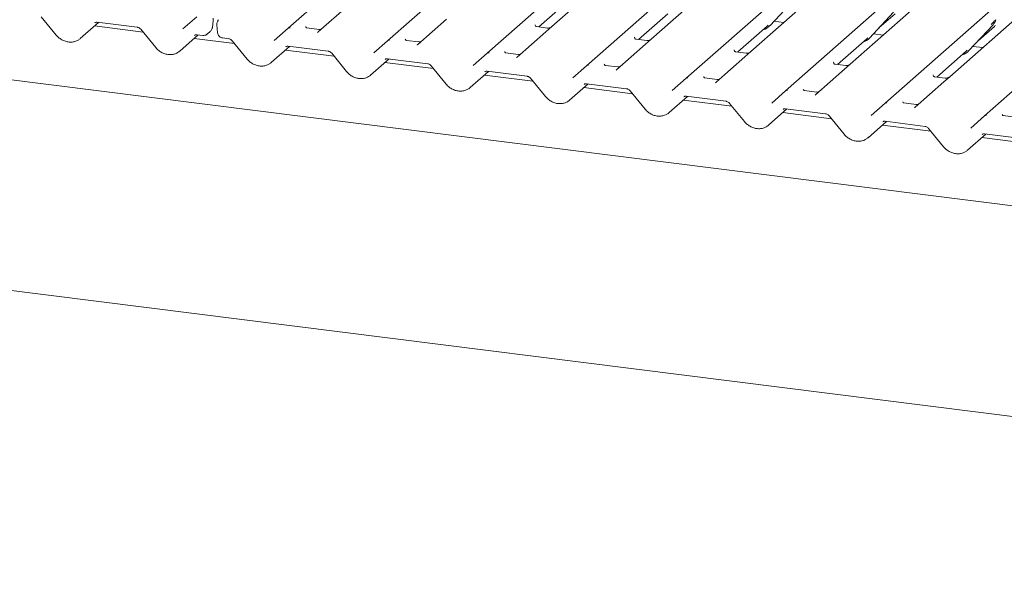
# Model space of a CAD drawing. Units: millimetres. Extents: x 5 to 415, y -14 to 292.
# Drawn here: x 273 to 295, y 106 to 118 of the extents above; entities that cross this region are included whole.
import ezdxf

# ---------------------------------------------------------------- set-up
doc = ezdxf.new("R2010")
doc.units = ezdxf.units.MM

msp = doc.modelspace()

# ---------------------------------------------------------------- linework, layer by layer
at = {"color": 7, "linetype": 'Continuous', "lineweight": 15}
for p, q in [((279.20099, 117.98581), (292.39468, 129.62156)), ((281.36413, 117.71328), (294.55782, 129.34902)), ((283.52728, 117.44075), (296.72097, 129.07649)), ((285.69042, 117.16822), (298.88412, 128.80396)), ((287.85357, 116.89569), (301.04726, 128.53143)), ((290.01671, 116.62316), (303.21041, 128.2589)), ((292.17986, 116.35063), (305.37355, 127.98637)), ((294.34301, 116.0781), (307.5367, 127.71384)), ((287.01655, 119.85844), (284.93231, 118.02031)), ((289.17969, 119.5859), (287.09546, 117.74778)), ((291.34284, 119.31337), (289.2586, 117.47525)), ((354.30972, 106.63909), (255.11253, 119.13677)), ((293.50598, 119.04084), (291.42175, 117.20272)), ((289.67818, 118.04269), (290.20315, 118.60712)), ((295.66913, 118.76831), (293.58489, 116.93019)), ((280.48055, 118.45472), (279.85538, 117.90337)), ((284.65502, 118.01274), (285.29204, 118.57454)), ((273.83325, 118.2356), (274.15802, 117.83702)), ((276.91175, 117.97037), (277.21288, 118.23593)), ((282.64369, 118.18219), (282.01852, 117.63084)), ((286.81817, 117.74021), (287.45519, 118.30201)), ((291.84133, 117.77016), (292.36629, 118.33459)), ((292.04606, 117.99029), (292.39593, 118.29884)), ((274.68094, 117.76063), (275.08047, 118.11299)), ((276.04701, 117.90096), (274.99092, 118.03401)), ((275.04932, 118.11691), (275.92051, 118.00715)), ((275.04932, 118.11691), (275.05029, 118.11684)), ((275.9964, 117.96307), (276.32116, 117.56449)), ((277.55349, 118.00276), (277.56883, 118.15513)), ((277.56883, 118.15512), (277.56919, 118.15858)), ((277.6491, 118.0623), (277.66549, 117.88807)), ((278.89951, 117.71993), (279.20063, 117.9855)), ((279.20063, 117.9855), (279.20099, 117.98581)), ((279.87666, 117.95897), (279.60928, 117.99265)), ((284.57189, 118.05766), (284.57545, 118.06144)), ((284.83658, 117.98986), (284.60306, 118.01929)), ((284.93231, 118.02031), (284.80684, 117.90966)), ((288.98131, 117.46768), (289.61833, 118.02948)), ((289.61833, 118.02948), (289.63901, 118.04961)), ((289.67818, 118.04269), (289.67779, 118.04231)), ((289.76439, 118.13537), (289.97677, 118.10861)), ((294.00447, 117.49763), (294.52944, 118.06206)), ((294.20921, 117.71776), (294.55908, 118.02631)), ((294.52944, 118.06206), (294.52905, 118.06168)), ((294.5844, 118.15851), (294.589, 118.16981)), ((276.84409, 117.4881), (277.24362, 117.84046)), ((278.03476, 117.65052), (277.15407, 117.76148)), ((277.21246, 117.84438), (277.34333, 117.8279)), ((277.43739, 117.85632), (277.51268, 117.92273)), ((277.7774, 117.77321), (277.90827, 117.75672)), ((284.80684, 117.90966), (284.18167, 117.35831)), ((286.73504, 117.78513), (286.73859, 117.78891)), ((291.14446, 117.19515), (291.78148, 117.75695)), ((291.78148, 117.75695), (291.80215, 117.77708)), ((291.84133, 117.77016), (291.84093, 117.76978)), ((291.92753, 117.86284), (292.13992, 117.83608)), ((277.98415, 117.71264), (278.30892, 117.31405)), ((278.83184, 117.23767), (279.23138, 117.59002)), ((279.20022, 117.59395), (280.07141, 117.48419)), ((279.20022, 117.59395), (279.20119, 117.59387)), ((281.06265, 117.4474), (281.36378, 117.71297)), ((281.36378, 117.71297), (281.36413, 117.71328)), ((282.0398, 117.68644), (281.77243, 117.72012)), ((286.96998, 117.63712), (286.34481, 117.08577)), ((286.99972, 117.71733), (286.7662, 117.74675)), ((287.09546, 117.74778), (286.96998, 117.63712)), ((294.09068, 117.59031), (294.30306, 117.56355)), ((280.19791, 117.37799), (279.14182, 117.51105)), ((280.1473, 117.44011), (280.47206, 117.04152)), ((281.36336, 117.32142), (282.23456, 117.21166)), ((281.36336, 117.32142), (281.36434, 117.32134)), ((283.2258, 117.17487), (283.52692, 117.44044)), ((283.52692, 117.44044), (283.52728, 117.44075)), ((284.20295, 117.4139), (283.93557, 117.44759)), ((289.13313, 117.36459), (288.50796, 116.81324)), ((288.89818, 117.5126), (288.90174, 117.51638)), ((289.16287, 117.4448), (288.92935, 117.47422)), ((289.2586, 117.47525), (289.13313, 117.36459)), ((293.3076, 116.92262), (293.94463, 117.48442)), ((293.94463, 117.48442), (293.9653, 117.50455)), ((294.00447, 117.49763), (294.00408, 117.49724)), ((280.99499, 116.96514), (281.39452, 117.31749)), ((282.36106, 117.10546), (281.30497, 117.23852)), ((282.31045, 117.16758), (282.63521, 116.76899)), ((285.38895, 116.90234), (285.69007, 117.16791)), ((285.69007, 117.16791), (285.69042, 117.16822)), ((286.36609, 117.14137), (286.09872, 117.17506)), ((291.06133, 117.24007), (291.06489, 117.24385)), ((291.32602, 117.17227), (291.0925, 117.20169)), ((291.42175, 117.20272), (291.29628, 117.09206)), ((283.15813, 116.69261), (283.55767, 117.04496)), ((284.5242, 116.83293), (283.46811, 116.96598)), ((283.52651, 117.04889), (284.39771, 116.93913)), ((283.52651, 117.04889), (283.52748, 117.04881)), ((284.47359, 116.89504), (284.79835, 116.49646)), ((287.55209, 116.62981), (287.85322, 116.89538)), ((287.85322, 116.89538), (287.85357, 116.89569)), ((288.52924, 116.86884), (288.26186, 116.90253)), ((291.29628, 117.09206), (290.6711, 116.54071)), ((293.22447, 116.96754), (293.22803, 116.97132)), ((293.48916, 116.89974), (293.25564, 116.92916)), ((293.58489, 116.93019), (293.45942, 116.81953)), ((285.32128, 116.42008), (285.72081, 116.77243)), ((286.68735, 116.5604), (285.63126, 116.69345)), ((285.68965, 116.77636), (286.56085, 116.6666)), ((285.68965, 116.77636), (285.69063, 116.77628)), ((293.45942, 116.81953), (292.83425, 116.26818)), ((286.63674, 116.62251), (286.9615, 116.22393)), ((287.48442, 116.14755), (287.88396, 116.4999)), ((287.8528, 116.50383), (288.724, 116.39407)), ((287.8528, 116.50383), (287.85377, 116.50375)), ((289.71524, 116.35728), (290.01636, 116.62285)), ((290.01636, 116.62285), (290.01671, 116.62316)), ((290.69239, 116.59631), (290.42501, 116.63)), ((288.85049, 116.28787), (287.79441, 116.42092)), ((288.79988, 116.34998), (289.12464, 115.9514)), ((291.87838, 116.08475), (292.17951, 116.35032)), ((292.17951, 116.35032), (292.17986, 116.35063)), ((292.85553, 116.32378), (292.58815, 116.35747)), ((289.64757, 115.87502), (290.0471, 116.22737)), ((291.01364, 116.01534), (289.95755, 116.14839)), ((290.01595, 116.2313), (290.88714, 116.12154)), ((290.01595, 116.2313), (290.01692, 116.23122)), ((290.96303, 116.07745), (291.28779, 115.67887)), ((294.04153, 115.81222), (294.34265, 116.07779)), ((294.34265, 116.07779), (294.34301, 116.0781)), ((295.01868, 116.05125), (294.7513, 116.08494)), ((291.81072, 115.60248), (292.21025, 115.95484)), ((293.17678, 115.74281), (292.1207, 115.87586)), ((292.17909, 115.95876), (293.05029, 115.849)), ((292.17909, 115.95876), (292.18006, 115.95869)), ((293.12617, 115.80492), (293.45094, 115.40634)), ((293.97386, 115.32995), (294.37339, 115.68231)), ((294.34224, 115.68623), (295.21343, 115.57647)), ((294.34224, 115.68623), (294.34321, 115.68616)), ((295.33993, 115.47028), (294.28384, 115.60333)), ((253.45904, 114.76269), (354.36686, 102.0495))]:
    msp.add_line(p, q, dxfattribs=at)
at = {"color": 7, "linetype": 'Continuous', "lineweight": 15, "flags": 128}
for points in [[(279.85421, 117.90233), (279.8537, 117.90186), (279.84947, 117.89732)], [(282.01736, 117.6298), (282.01685, 117.62933), (282.01262, 117.62479)], [(284.17576, 117.35226), (284.18, 117.3568), (284.18049, 117.35725)], [(286.33891, 117.07972), (286.34314, 117.08426), (286.34363, 117.08472)], [(288.50205, 116.80719), (288.50629, 116.81173), (288.50678, 116.81219)], [(290.6652, 116.53466), (290.66943, 116.5392), (290.66992, 116.53966)], [(292.82834, 116.26213), (292.83258, 116.26667), (292.83307, 116.26712)]]:
    msp.add_lwpolyline(points, dxfattribs=at)
at = {"color": 7, "linetype": 'Continuous', "lineweight": 15}
for centre, radius, start, end in [((277.74244, 118.07108), 0.09375, 147.774102, 185.373674), ((279.23333, 117.94719), 0.05037, 80.903662, 130.48214), ((279.23493, 117.94629), 0.0521, 81.841587, 130.661207), ((289.44273, 118.26226), 0.32192, 285.983139, 316.901652), ((294.34295, 118.23351), 0.25329, 317.282894, 344.881837), ((291.60588, 117.98973), 0.32192, 285.983139, 316.901652), ((281.39648, 117.67466), 0.05037, 80.903662, 130.48214), ((281.39808, 117.67376), 0.0521, 81.841587, 130.661207), ((283.55962, 117.40213), 0.05037, 80.903662, 130.48214), ((283.56122, 117.40123), 0.0521, 81.841587, 130.661207), ((293.76902, 117.7172), 0.32192, 285.983139, 316.901652), ((285.72277, 117.1296), 0.05037, 80.903662, 130.48214), ((285.72437, 117.1287), 0.0521, 81.841587, 130.661207), ((287.88591, 116.85707), 0.05037, 80.903662, 130.48214), ((287.88752, 116.85617), 0.0521, 81.841587, 130.661207), ((290.04906, 116.58454), 0.05037, 80.903662, 130.48214), ((290.05066, 116.58364), 0.0521, 81.841587, 130.661207), ((292.2122, 116.31201), 0.05037, 80.903662, 130.48214), ((292.21381, 116.31111), 0.0521, 81.841587, 130.661207), ((294.37535, 116.03948), 0.05037, 80.903662, 130.48214), ((294.37695, 116.03858), 0.0521, 81.841587, 130.661207)]:
    msp.add_arc(centre, radius, start, end, dxfattribs=at)
for centre, major_axis, ratio, start_param, end_param in [((294.30449, 118.30179), (0.27205, -0.25865), 0.85686568, 6.20780671, 6.29507317), ((274.42551, 118.03537), (0.27449, -0.2562), 0.85345658, 6.0801224, 6.28750745), ((279.77514, 117.95551), (0.07513, -0.05717), 0.80061737, 6.12426392, 6.26594108), ((281.93829, 117.68298), (0.07513, -0.05717), 0.80061737, 6.12426392, 6.26594108), ((276.58866, 117.76283), (0.27449, -0.2562), 0.85345658, 6.0801224, 6.28750745), ((284.10143, 117.41045), (0.07513, -0.05717), 0.80061737, 6.12426392, 6.26594108), ((278.57641, 117.5124), (0.27449, -0.2562), 0.85345658, 6.0801224, 6.28750745), ((280.73956, 117.23987), (0.27449, -0.2562), 0.85345658, 6.0801224, 6.28750745), ((286.26458, 117.13792), (0.07513, -0.05717), 0.80061737, 6.12426392, 6.26594108), ((282.9027, 116.96734), (0.27449, -0.2562), 0.85345658, 6.0801224, 6.28750745), ((288.42773, 116.86539), (0.07513, -0.05717), 0.80061737, 6.12426392, 6.26594108), ((290.59087, 116.59286), (0.07513, -0.05717), 0.80061737, 6.12426392, 6.26594108), ((285.06585, 116.69481), (0.27449, -0.2562), 0.85345658, 6.0801224, 6.28750745), ((292.75402, 116.32033), (0.07513, -0.05717), 0.80061737, 6.12426392, 6.26594108), ((287.229, 116.42228), (0.27449, -0.2562), 0.85345658, 6.0801224, 6.28750745), ((289.39214, 116.14975), (0.27449, -0.2562), 0.85345658, 6.0801224, 6.28750745), ((291.55529, 115.87722), (0.27449, -0.2562), 0.85345658, 6.0801224, 6.28750745), ((293.71843, 115.60469), (0.27449, -0.2562), 0.85345658, 6.0801224, 6.28750745)]:
    msp.add_ellipse(centre, major_axis=major_axis, ratio=ratio, start_param=start_param, end_param=end_param, dxfattribs=at)
for points, knots in [([(277.56899, 118.15679), (277.56953, 118.16186), (277.57119, 118.17739), (277.57149, 118.19238), (277.5717, 118.20247)], [0, 0, 0, 0, 0.326233375, 1, 1, 1, 1]), ([(274.9981, 118.10236), (275.00001, 118.10419), (275.00648, 118.11035), (275.02154, 118.11783), (275.04116, 118.11718), (275.04932, 118.11691)], [0, 0, 0, 0, 0.19709143, 0.66630034, 1, 1, 1, 1]), ([(275.92051, 118.00715), (275.9255, 118.00629), (275.93956, 118.00385), (275.96451, 117.99266), (275.98488, 117.9765), (275.99415, 117.9657), (275.9964, 117.96307)], [0, 0, 0, 0, 0.1915173, 0.54018173, 0.88814946, 1, 1, 1, 1]), ([(277.51285, 117.92528), (277.52048, 117.93232), (277.53901, 117.9494), (277.55011, 117.97862), (277.55282, 117.99798), (277.55349, 118.00276)], [0, 0, 0, 0, 0.34513811, 0.83816849, 1, 1, 1, 1]), ([(277.66933, 118.13693), (277.66897, 118.13538), (277.66755, 118.12916), (277.66503, 118.12454), (277.66313, 118.12107)], [0, 0, 0, 0, 0.24896223, 1, 1, 1, 1]), ([(277.68777, 118.17131), (277.68266, 118.16521), (277.67391, 118.15475), (277.67093, 118.14164), (277.66969, 118.13618)], [0, 0, 0, 0, 0.58349029, 1, 1, 1, 1]), ([(279.61017, 117.99322), (279.60751, 117.99347), (279.59858, 117.99431), (279.59147, 117.99917), (279.58413, 118.01789), (279.5853, 118.02069), (279.58561, 118.02143)], [0, 0, 0, 0, 0.11702746, 0.39328905, 0.84015476, 1, 1, 1, 1]), ([(279.91883, 117.96393), (279.91185, 117.96156), (279.89865, 117.95709), (279.88381, 117.95929), (279.8768, 117.96032)], [0, 0, 0, 0, 0.52814471, 1, 1, 1, 1]), ([(284.60361, 118.01963), (284.60246, 118.01964), (284.59466, 118.01973), (284.5887, 118.02414), (284.57693, 118.0302), (284.57109, 118.05411), (284.57252, 118.05783), (284.57294, 118.05891)], [0, 0, 0, 0, 0.0349354, 0.237462, 0.53108904, 0.86328881, 1, 1, 1, 1]), ([(284.92307, 118.01175), (284.92316, 118.01182), (284.92337, 118.01198), (284.91941, 118.00897), (284.90969, 118.00274), (284.8878, 117.99294), (284.86126, 117.98641), (284.84258, 117.99049), (284.83706, 117.9917)], [0, 0, 0, 0, 0.07675951, 0.17415061, 0.29131795, 0.49169711, 0.84992352, 1, 1, 1, 1]), ([(294.49026, 118.06899), (294.51076, 118.09105), (294.53644, 118.1187), (294.56573, 118.14899), (294.57166, 118.15511)], [0, 0, 0, 0, 0.79788938, 1, 1, 1, 1]), ([(294.58906, 118.16999), (294.58908, 118.17006), (294.5892, 118.17057), (294.58933, 118.17069), (294.58923, 118.17056), (294.58921, 118.17054)], [0, 0, 0, 0, 0.09917947, 0.81305288, 1, 1, 1, 1]), ([(274.15802, 117.83702), (274.16893, 117.82454), (274.19887, 117.79033), (274.25841, 117.74405), (274.33623, 117.705), (274.41968, 117.68371), (274.50358, 117.68209), (274.5822, 117.69818), (274.6263, 117.72376), (274.64723, 117.7359)], [0, 0, 0, 0, 0.08841435, 0.24247895, 0.39716107, 0.55218128, 0.70707718, 0.86097554, 1, 1, 1, 1]), ([(277.16124, 117.82983), (277.16316, 117.83166), (277.16963, 117.83782), (277.18468, 117.8453), (277.20431, 117.84465), (277.21246, 117.84438)], [0, 0, 0, 0, 0.197091426, 0.666300337, 1, 1, 1, 1]), ([(277.34333, 117.8279), (277.35887, 117.82782), (277.38856, 117.82768), (277.42227, 117.84132), (277.43453, 117.85556), (277.43755, 117.85906)], [0, 0, 0, 0, 0.45296669, 0.865210518, 1, 1, 1, 1]), ([(277.66549, 117.88807), (277.66847, 117.87334), (277.67443, 117.84396), (277.70268, 117.80652), (277.73857, 117.78143), (277.76581, 117.77566), (277.7774, 117.77321)], [0, 0, 0, 0, 0.25952761, 0.51768937, 0.79479357, 1, 1, 1, 1]), ([(277.90827, 117.75672), (277.91325, 117.75586), (277.92731, 117.75342), (277.95226, 117.74223), (277.97264, 117.72607), (277.9819, 117.71526), (277.98415, 117.71264)], [0, 0, 0, 0, 0.1915173, 0.54018173, 0.88814946, 1, 1, 1, 1]), ([(281.77331, 117.72069), (281.77066, 117.72094), (281.76173, 117.72178), (281.75461, 117.72664), (281.74728, 117.74535), (281.74844, 117.74816), (281.74875, 117.7489)], [0, 0, 0, 0, 0.117027459, 0.393289045, 0.840154756, 1, 1, 1, 1]), ([(286.76675, 117.7471), (286.76561, 117.74711), (286.7578, 117.7472), (286.75185, 117.75161), (286.74007, 117.75767), (286.73424, 117.78158), (286.73567, 117.7853), (286.73609, 117.78638)], [0, 0, 0, 0, 0.034935398, 0.237462004, 0.531089036, 0.86328881, 1, 1, 1, 1]), ([(276.32116, 117.56449), (276.33208, 117.55201), (276.36202, 117.51779), (276.42156, 117.47152), (276.49938, 117.43247), (276.58283, 117.41118), (276.66673, 117.40956), (276.74534, 117.42565), (276.78944, 117.45123), (276.81038, 117.46337)], [0, 0, 0, 0, 0.08841435, 0.24247895, 0.39716107, 0.55218128, 0.70707718, 0.86097554, 1, 1, 1, 1]), ([(279.149, 117.5794), (279.15091, 117.58122), (279.15738, 117.58739), (279.17244, 117.59487), (279.19206, 117.59422), (279.20022, 117.59395)], [0, 0, 0, 0, 0.197091426, 0.666300337, 1, 1, 1, 1]), ([(282.08197, 117.69139), (282.075, 117.68903), (282.06179, 117.68456), (282.04695, 117.68676), (282.03995, 117.68779)], [0, 0, 0, 0, 0.52814471, 1, 1, 1, 1]), ([(287.08622, 117.73922), (287.08631, 117.73929), (287.08652, 117.73945), (287.08255, 117.73644), (287.07283, 117.73021), (287.05094, 117.72041), (287.0244, 117.71388), (287.00572, 117.71796), (287.00021, 117.71917)], [0, 0, 0, 0, 0.07675951, 0.17415061, 0.29131795, 0.49169711, 0.84992352, 1, 1, 1, 1]), ([(280.07141, 117.48419), (280.0764, 117.48333), (280.09046, 117.48089), (280.11541, 117.4697), (280.13578, 117.45354), (280.14505, 117.44273), (280.1473, 117.44011)], [0, 0, 0, 0, 0.1915173, 0.54018173, 0.88814946, 1, 1, 1, 1]), ([(281.31214, 117.30687), (281.31406, 117.30869), (281.32053, 117.31486), (281.33558, 117.32234), (281.35521, 117.32169), (281.36336, 117.32142)], [0, 0, 0, 0, 0.19709143, 0.66630034, 1, 1, 1, 1]), ([(283.93646, 117.44816), (283.9338, 117.44841), (283.92487, 117.44925), (283.91776, 117.45411), (283.91042, 117.47282), (283.91159, 117.47563), (283.9119, 117.47636)], [0, 0, 0, 0, 0.117027459, 0.393289045, 0.840154756, 1, 1, 1, 1]), ([(284.24512, 117.41886), (284.23815, 117.4165), (284.22494, 117.41203), (284.2101, 117.41422), (284.20309, 117.41526)], [0, 0, 0, 0, 0.52814471, 1, 1, 1, 1]), ([(288.9299, 117.47457), (288.92875, 117.47458), (288.92095, 117.47467), (288.915, 117.47908), (288.90322, 117.48514), (288.89738, 117.50905), (288.89882, 117.51277), (288.89923, 117.51385)], [0, 0, 0, 0, 0.0349354, 0.237462, 0.53108904, 0.86328881, 1, 1, 1, 1]), ([(289.24936, 117.46669), (289.24945, 117.46676), (289.24966, 117.46692), (289.2457, 117.46391), (289.23598, 117.45768), (289.21409, 117.44787), (289.18755, 117.44135), (289.16887, 117.44543), (289.16335, 117.44664)], [0, 0, 0, 0, 0.07675951, 0.17415061, 0.29131795, 0.49169711, 0.84992352, 1, 1, 1, 1]), ([(278.30892, 117.31405), (278.31983, 117.30158), (278.34977, 117.26736), (278.40932, 117.22108), (278.48713, 117.18204), (278.57058, 117.16075), (278.65449, 117.15913), (278.7331, 117.17521), (278.7772, 117.20079), (278.79813, 117.21293)], [0, 0, 0, 0, 0.08841435, 0.24247895, 0.39716107, 0.55218128, 0.70707718, 0.86097554, 1, 1, 1, 1]), ([(282.23456, 117.21166), (282.23954, 117.21079), (282.2536, 117.20836), (282.27855, 117.19717), (282.29893, 117.18101), (282.30819, 117.1702), (282.31045, 117.16758)], [0, 0, 0, 0, 0.1915173, 0.54018173, 0.88814946, 1, 1, 1, 1]), ([(286.0996, 117.17563), (286.09695, 117.17588), (286.08802, 117.17672), (286.0809, 117.18158), (286.07357, 117.20029), (286.07473, 117.2031), (286.07504, 117.20383)], [0, 0, 0, 0, 0.11702746, 0.39328905, 0.84015476, 1, 1, 1, 1]), ([(286.40827, 117.14633), (286.40129, 117.14397), (286.38808, 117.1395), (286.37324, 117.14169), (286.36624, 117.14273)], [0, 0, 0, 0, 0.52814471, 1, 1, 1, 1]), ([(291.09304, 117.20204), (291.0919, 117.20205), (291.08409, 117.20214), (291.07814, 117.20655), (291.06637, 117.21261), (291.06053, 117.23652), (291.06196, 117.24024), (291.06238, 117.24132)], [0, 0, 0, 0, 0.0349354, 0.237462, 0.53108904, 0.86328881, 1, 1, 1, 1]), ([(291.41251, 117.19415), (291.4126, 117.19423), (291.41281, 117.19438), (291.40884, 117.19138), (291.39913, 117.18515), (291.37723, 117.17534), (291.35069, 117.16881), (291.33201, 117.1729), (291.3265, 117.17411)], [0, 0, 0, 0, 0.07675951, 0.17415061, 0.29131795, 0.49169711, 0.84992352, 1, 1, 1, 1]), ([(280.47206, 117.04152), (280.48298, 117.02905), (280.51292, 116.99483), (280.57246, 116.94855), (280.65028, 116.90951), (280.73373, 116.88822), (280.81763, 116.8866), (280.89624, 116.90268), (280.94035, 116.92826), (280.96128, 116.9404)], [0, 0, 0, 0, 0.08841435, 0.24247895, 0.39716107, 0.55218128, 0.70707718, 0.86097554, 1, 1, 1, 1]), ([(283.47529, 117.03434), (283.4772, 117.03616), (283.48367, 117.04233), (283.49873, 117.04981), (283.51835, 117.04916), (283.52651, 117.04889)], [0, 0, 0, 0, 0.19709143, 0.66630034, 1, 1, 1, 1]), ([(284.39771, 116.93913), (284.40269, 116.93826), (284.41675, 116.93583), (284.4417, 116.92464), (284.46208, 116.90848), (284.47134, 116.89767), (284.47359, 116.89504)], [0, 0, 0, 0, 0.1915173, 0.54018173, 0.88814946, 1, 1, 1, 1]), ([(288.26275, 116.9031), (288.26009, 116.90335), (288.25117, 116.90419), (288.24405, 116.90905), (288.23671, 116.92776), (288.23788, 116.93056), (288.23819, 116.9313)], [0, 0, 0, 0, 0.11702746, 0.39328905, 0.84015476, 1, 1, 1, 1]), ([(293.25619, 116.92951), (293.25504, 116.92952), (293.24724, 116.92961), (293.24129, 116.93402), (293.22951, 116.94008), (293.22367, 116.96399), (293.22511, 116.96771), (293.22552, 116.96879)], [0, 0, 0, 0, 0.0349354, 0.237462, 0.53108904, 0.86328881, 1, 1, 1, 1]), ([(293.57565, 116.92162), (293.57575, 116.92169), (293.57595, 116.92185), (293.57199, 116.91885), (293.56227, 116.91262), (293.54038, 116.90281), (293.51384, 116.89628), (293.49516, 116.90037), (293.48965, 116.90158)], [0, 0, 0, 0, 0.07675951, 0.17415061, 0.29131795, 0.49169711, 0.84992352, 1, 1, 1, 1]), ([(282.63521, 116.76899), (282.64612, 116.75652), (282.67606, 116.7223), (282.73561, 116.67602), (282.81342, 116.63698), (282.89687, 116.61569), (282.98078, 116.61407), (283.05939, 116.63015), (283.10349, 116.65573), (283.12442, 116.66787)], [0, 0, 0, 0, 0.08841435, 0.24247895, 0.39716107, 0.55218128, 0.70707718, 0.86097554, 1, 1, 1, 1]), ([(285.63844, 116.7618), (285.64035, 116.76363), (285.64682, 116.7698), (285.66187, 116.77728), (285.6815, 116.77663), (285.68965, 116.77636)], [0, 0, 0, 0, 0.19709143, 0.66630034, 1, 1, 1, 1]), ([(288.57141, 116.8738), (288.56444, 116.87144), (288.55123, 116.86697), (288.53639, 116.86916), (288.52939, 116.8702)], [0, 0, 0, 0, 0.52814471, 1, 1, 1, 1]), ([(284.79835, 116.49646), (284.80927, 116.48399), (284.83921, 116.44977), (284.89875, 116.40349), (284.97657, 116.36445), (285.06002, 116.34316), (285.14392, 116.34154), (285.22254, 116.35762), (285.26664, 116.3832), (285.28757, 116.39534)], [0, 0, 0, 0, 0.08841435, 0.24247895, 0.39716107, 0.55218128, 0.70707718, 0.86097554, 1, 1, 1, 1]), ([(286.56085, 116.6666), (286.56584, 116.66573), (286.57989, 116.6633), (286.60485, 116.65211), (286.62522, 116.63594), (286.63448, 116.62514), (286.63674, 116.62251)], [0, 0, 0, 0, 0.1915173, 0.54018173, 0.88814946, 1, 1, 1, 1]), ([(287.80158, 116.48927), (287.80349, 116.4911), (287.80996, 116.49727), (287.82502, 116.50475), (287.84464, 116.5041), (287.8528, 116.50383)], [0, 0, 0, 0, 0.19709143, 0.66630034, 1, 1, 1, 1]), ([(290.4259, 116.63057), (290.42324, 116.63082), (290.41431, 116.63166), (290.4072, 116.63652), (290.39986, 116.65523), (290.40103, 116.65803), (290.40133, 116.65877)], [0, 0, 0, 0, 0.11702746, 0.39328905, 0.84015476, 1, 1, 1, 1]), ([(290.73456, 116.60127), (290.72758, 116.59891), (290.71437, 116.59443), (290.69953, 116.59663), (290.69253, 116.59767)], [0, 0, 0, 0, 0.52814471, 1, 1, 1, 1]), ([(288.724, 116.39407), (288.72898, 116.3932), (288.74304, 116.39077), (288.76799, 116.37958), (288.78837, 116.36341), (288.79763, 116.35261), (288.79988, 116.34998)], [0, 0, 0, 0, 0.1915173, 0.54018173, 0.88814946, 1, 1, 1, 1]), ([(292.58904, 116.35804), (292.58639, 116.35829), (292.57746, 116.35912), (292.57034, 116.36399), (292.563, 116.3827), (292.56417, 116.3855), (292.56448, 116.38624)], [0, 0, 0, 0, 0.11702746, 0.39328905, 0.84015476, 1, 1, 1, 1]), ([(292.8977, 116.32874), (292.89073, 116.32638), (292.87752, 116.3219), (292.86268, 116.3241), (292.85568, 116.32514)], [0, 0, 0, 0, 0.52814471, 1, 1, 1, 1]), ([(286.9615, 116.22393), (286.97242, 116.21145), (287.00235, 116.17724), (287.0619, 116.13096), (287.13972, 116.09192), (287.22317, 116.07062), (287.30707, 116.06901), (287.38568, 116.08509), (287.42978, 116.11067), (287.45071, 116.12281)], [0, 0, 0, 0, 0.08841435, 0.24247895, 0.39716107, 0.55218128, 0.70707718, 0.86097554, 1, 1, 1, 1]), ([(289.96473, 116.21674), (289.96664, 116.21857), (289.97311, 116.22474), (289.98816, 116.23221), (290.00779, 116.23157), (290.01595, 116.2313)], [0, 0, 0, 0, 0.19709143, 0.66630034, 1, 1, 1, 1]), ([(290.88714, 116.12154), (290.89213, 116.12067), (290.90619, 116.11824), (290.93114, 116.10705), (290.95151, 116.09088), (290.96077, 116.08008), (290.96303, 116.07745)], [0, 0, 0, 0, 0.1915173, 0.54018173, 0.88814946, 1, 1, 1, 1]), ([(294.75219, 116.0855), (294.74953, 116.08575), (294.7406, 116.08659), (294.73349, 116.09146), (294.72615, 116.11017), (294.72732, 116.11297), (294.72762, 116.11371)], [0, 0, 0, 0, 0.11702746, 0.39328905, 0.84015476, 1, 1, 1, 1]), ([(289.12464, 115.9514), (289.13556, 115.93892), (289.1655, 115.90471), (289.22504, 115.85843), (289.30286, 115.81939), (289.38631, 115.79809), (289.47021, 115.79648), (289.54883, 115.81256), (289.59293, 115.83814), (289.61386, 115.85028)], [0, 0, 0, 0, 0.08841435, 0.24247895, 0.39716107, 0.55218128, 0.70707718, 0.86097554, 1, 1, 1, 1]), ([(292.12787, 115.94421), (292.12979, 115.94604), (292.13625, 115.95221), (292.15131, 115.95968), (292.17093, 115.95903), (292.17909, 115.95876)], [0, 0, 0, 0, 0.19709143, 0.66630034, 1, 1, 1, 1]), ([(293.05029, 115.849), (293.05527, 115.84814), (293.06933, 115.8457), (293.09428, 115.83452), (293.11466, 115.81835), (293.12392, 115.80755), (293.12617, 115.80492)], [0, 0, 0, 0, 0.1915173, 0.54018173, 0.88814946, 1, 1, 1, 1]), ([(291.28779, 115.67887), (291.29871, 115.66639), (291.32865, 115.63218), (291.38819, 115.5859), (291.46601, 115.54686), (291.54946, 115.52556), (291.63336, 115.52395), (291.71197, 115.54003), (291.75607, 115.56561), (291.77701, 115.57775)], [0, 0, 0, 0, 0.08841435, 0.24247895, 0.39716107, 0.55218128, 0.70707718, 0.86097554, 1, 1, 1, 1]), ([(294.29102, 115.67168), (294.29293, 115.67351), (294.2994, 115.67968), (294.31446, 115.68715), (294.33408, 115.6865), (294.34224, 115.68623)], [0, 0, 0, 0, 0.197091426, 0.666300337, 1, 1, 1, 1]), ([(293.45094, 115.40634), (293.46185, 115.39386), (293.49179, 115.35965), (293.55134, 115.31337), (293.62915, 115.27432), (293.7126, 115.25303), (293.7965, 115.25142), (293.87512, 115.2675), (293.91922, 115.29308), (293.94015, 115.30522)], [0, 0, 0, 0, 0.08841435, 0.24247895, 0.39716107, 0.55218128, 0.70707718, 0.86097554, 1, 1, 1, 1])]:
    msp.add_open_spline(points, degree=3, knots=knots, dxfattribs=at)

doc.saveas('drawing.dxf')
